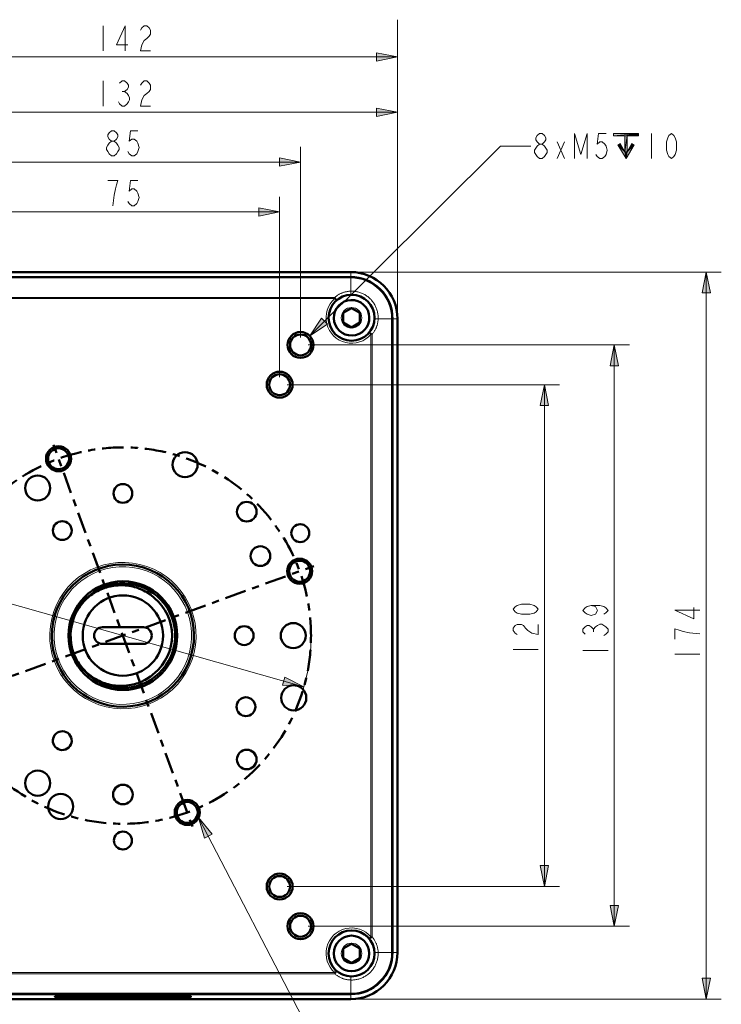
# Model space of a CAD drawing. Extents: x 24 to 1903, y 22 to 1026.
# Drawn here: x 267 to 741, y 360 to 1026 of the extents above; entities that cross this region are included whole.
import ezdxf

# ---------------------------------------------------------------- set-up
doc = ezdxf.new("R2010")
doc.units = 0
doc.header["$MEASUREMENT"] = 0
for name, pattern in [('AI-Linetype-0', [28.8, 4.8, -4.8, 14.4, -4.8]), ('AI-Linetype-1', [28.8, 4.8, -4.8, 14.4, -4.8]), ('AI-Linetype-2', [28.8, 4.8, -4.8, 14.4, -4.8])]:
    doc.linetypes.add(name, pattern=pattern)
doc.layers.add('Слой 1', color=7, linetype='Continuous', lineweight=0)

msp = doc.modelspace()

# ---------------------------------------------------------------- hatches: boundary and pattern name
at = {"layer": 'Слой 1', "true_color": 0x000000, "transparency": 33554687}
h = msp.add_hatch(color=18, dxfattribs=at)
h.dxf.hatch_style = 2
h.paths.add_polyline_path([(522.15, 1000.49), (508.01, 997.66), (508.01, 1003.32)])
h = msp.add_hatch(color=18, dxfattribs=at)
h.dxf.hatch_style = 2
h.paths.add_polyline_path([(522.15, 963.02), (508.01, 960.19), (508.01, 965.84)])
h = msp.add_hatch(color=18, dxfattribs=at)
h.dxf.hatch_style = 2
h.paths.add_polyline_path([(685.26, 948.79), (668.18, 947.05), (668.18, 948.79)])
h = msp.add_hatch(color=18, dxfattribs=at)
h.dxf.hatch_style = 2
h.paths.add_polyline_path([(675.85, 947.05), (668.18, 947.05), (685.26, 948.79)])
h = msp.add_hatch(color=18, dxfattribs=at)
h.dxf.hatch_style = 2
h.paths.add_polyline_path([(677.59, 947.05), (675.85, 947.05), (685.26, 948.79)])
h = msp.add_hatch(color=18, dxfattribs=at)
h.dxf.hatch_style = 2
h.paths.add_polyline_path([(677.59, 947.05), (675.85, 936.28), (675.85, 947.05)])
h = msp.add_hatch(color=18, dxfattribs=at)
h.dxf.hatch_style = 2
h.paths.add_polyline_path([(675.85, 936.28), (677.59, 947.05), (677.59, 936.28)])
h = msp.add_hatch(color=18, dxfattribs=at)
h.dxf.hatch_style = 2
h.paths.add_polyline_path([(677.59, 947.05), (685.26, 948.79), (685.26, 947.05)])
h = msp.add_hatch(color=18, dxfattribs=at)
h.dxf.hatch_style = 2
h.paths.add_polyline_path([(671.27, 941.11), (672.76, 941.98), (675.85, 936.28)])
h = msp.add_hatch(color=18, dxfattribs=at)
h.dxf.hatch_style = 2
h.paths.add_polyline_path([(675.85, 936.28), (676.72, 931.7), (671.27, 941.11)])
h = msp.add_hatch(color=18, dxfattribs=at)
h.dxf.hatch_style = 2
h.paths.add_polyline_path([(677.59, 936.28), (682.17, 941.11), (676.72, 931.7)])
h = msp.add_hatch(color=18, dxfattribs=at)
h.dxf.hatch_style = 2
h.paths.add_polyline_path([(682.17, 941.11), (677.59, 936.28), (680.68, 941.98)])
h = msp.add_hatch(color=18, dxfattribs=at)
h.dxf.hatch_style = 2
h.paths.add_polyline_path([(456.62, 929.41), (442.49, 926.59), (442.49, 932.24)])
h = msp.add_hatch(color=18, dxfattribs=at)
h.dxf.hatch_style = 2
h.paths.add_polyline_path([(675.85, 936.28), (677.59, 936.28), (676.72, 931.7)])
h = msp.add_hatch(color=18, dxfattribs=at)
h.dxf.hatch_style = 2
h.paths.add_polyline_path([(442.49, 895.66), (428.35, 892.83), (428.35, 898.49)])
h = msp.add_hatch(color=18, dxfattribs=at)
h.dxf.hatch_style = 2
h.paths.add_polyline_path([(730.97, 855.03), (733.8, 840.9), (728.15, 840.9)])
h = msp.add_hatch(color=18, dxfattribs=at)
h.dxf.hatch_style = 2
h.paths.add_polyline_path([(462.84, 811.94), (470.88, 823.91), (474.86, 819.9)])
h = msp.add_hatch(color=18, dxfattribs=at)
h.dxf.hatch_style = 2
h.paths.add_polyline_path([(668.78, 805.77), (671.61, 791.63), (665.95, 791.63)])
h = msp.add_hatch(color=18, dxfattribs=at)
h.dxf.hatch_style = 2
h.paths.add_polyline_path([(621.55, 778.91), (624.38, 764.78), (618.73, 764.78)])
h = msp.add_hatch(color=18, dxfattribs=at)
h.dxf.hatch_style = 2
h.paths.add_polyline_path([(458.89, 574.68), (444.52, 575.8), (446.06, 581.24)])
h = msp.add_hatch(color=18, dxfattribs=at)
h.dxf.hatch_style = 2
h.paths.add_polyline_path([(387.72, 486.27), (396.75, 475.03), (391.73, 472.42)])
h = msp.add_hatch(color=18, dxfattribs=at)
h.dxf.hatch_style = 2
h.paths.add_polyline_path([(621.55, 439.68), (618.73, 453.81), (624.38, 453.81)])
h = msp.add_hatch(color=18, dxfattribs=at)
h.dxf.hatch_style = 2
h.paths.add_polyline_path([(668.78, 412.82), (665.95, 426.95), (671.61, 426.95)])
h = msp.add_hatch(color=18, dxfattribs=at)
h.dxf.hatch_style = 2
h.paths.add_polyline_path([(730.97, 363.55), (728.15, 377.69), (733.8, 377.69)])

# ---------------------------------------------------------------- linework, layer by layer
at = {"layer": 'Слой 1', "color": 18, "lineweight": 13, "true_color": 0x000000}
for p, q in [((522.15, 828.52), (522.15, 1025.64)), ((323.24, 1021.48), (323.24, 1004.52)), ((119.23, 1000.49), (522.15, 1000.49)), ((323.24, 984.22), (323.24, 967.26)), ((335.96, 977.15), (337.66, 977.15)), ((150.81, 963.02), (522.15, 963.02)), ((693.86, 948.66), (693.86, 931.7)), ((456.62, 810.86), (456.62, 939.59)), ((462.84, 811.94), (591.94, 940.18)), ((591.94, 940.18), (612.29, 940.18)), ((630.1, 943.01), (635.19, 931.7)), ((630.1, 931.7), (635.19, 943.01)), ((216.33, 929.41), (456.62, 929.41)), ((442.49, 784), (442.49, 905.84)), ((230.47, 895.66), (442.49, 895.66)), ((490.55, 855.03), (490.55, 851.74)), ((495.64, 855.03), (741.15, 855.03)), ((730.97, 363.55), (730.97, 855.03)), ((182.41, 851.1), (490.55, 851.1)), ((490.55, 851.7), (490.55, 842.12)), ((479.78, 837.93), (182.41, 837.93)), ((182.41, 837.12), (479.78, 837.12)), ((479.78, 837.93), (479.78, 837.12)), ((479.78, 837.12), (480.71, 836.06)), ((509.09, 823.44), (518.82, 823.44)), ((518.21, 823.44), (518.21, 395.15)), ((518.85, 823.44), (522.15, 823.44)), ((503.16, 813.89), (504.24, 812.97)), ((504.24, 812.97), (504.24, 405.61)), ((504.24, 812.97), (505.05, 812.97)), ((505.05, 405.61), (505.05, 812.97)), ((461.71, 805.77), (678.96, 805.77)), ((668.78, 412.82), (668.78, 805.77)), ((447.58, 778.91), (631.73, 778.91)), ((621.55, 439.68), (621.55, 778.91)), ((458.89, 574.68), (102.48, 675.46)), ((654.65, 611.91), (654.65, 613.61)), ((600.35, 599.92), (617.31, 599.92)), ((647.58, 599.19), (664.54, 599.19)), ((709.77, 596.82), (726.73, 596.82)), ((387.72, 486.27), (478.03, 312.48)), ((447.58, 439.68), (631.73, 439.68)), ((461.71, 412.82), (678.96, 412.82)), ((504.24, 405.61), (503.16, 404.7)), ((505.05, 405.61), (504.24, 405.61)), ((518.82, 395.15), (509.09, 395.15)), ((522.15, 395.15), (518.85, 395.15)), ((479.78, 381.46), (182.41, 381.46)), ((182.41, 380.65), (479.78, 380.65)), ((480.71, 382.53), (479.78, 381.46)), ((479.78, 381.46), (479.78, 380.65)), ((490.55, 376.46), (490.55, 366.88)), ((490.55, 367.48), (182.41, 367.48)), ((490.55, 366.85), (490.55, 363.55)), ((333.64, 363.55), (333.55, 363.55)), ((333.65, 363.55), (333.64, 363.55)), ((339.32, 363.55), (339.31, 363.55)), ((495.64, 363.55), (741.15, 363.55))]:
    msp.add_line(p, q, dxfattribs=at)
at = {"layer": 'Слой 1', "color": 18, "lineweight": 50, "true_color": 0x000000}
for p, q in [((182.41, 855.03), (490.55, 855.03)), ((490.55, 851.7), (182.41, 851.7)), ((485.46, 827.41), (491.11, 830.67)), ((485.46, 820.88), (485.46, 827.41)), ((491.11, 830.67), (496.77, 827.41)), ((496.77, 827.41), (496.77, 820.88)), ((491.11, 817.61), (485.46, 820.88)), ((496.77, 820.88), (491.11, 817.61)), ((518.82, 395.15), (518.82, 823.44)), ((522.15, 823.44), (522.15, 395.15)), ((322.63, 614.95), (350.33, 614.95)), ((350.33, 603.64), (322.63, 603.64)), ((485.46, 397.71), (491.11, 400.97)), ((491.11, 400.97), (496.77, 397.71)), ((485.46, 391.18), (485.46, 397.71)), ((496.77, 397.71), (496.77, 391.18)), ((491.11, 387.92), (485.46, 391.18)), ((496.77, 391.18), (491.11, 387.92)), ((182.41, 366.88), (490.55, 366.88)), ((333.55, 363.55), (182.41, 363.55)), ((333.65, 363.55), (333.55, 363.55)), ((338.52, 363.56), (334.44, 363.56)), ((339.31, 363.55), (339.4, 363.55)), ((490.55, 363.55), (339.32, 363.55))]:
    msp.add_line(p, q, dxfattribs=at)
at = {"layer": 'Слой 1', "color": 18, "linetype": 'AI-Linetype-1', "lineweight": 50, "true_color": 0x000000}
msp.add_line((383.44, 480.27), (289.52, 738.32), dxfattribs=at)
at = {"layer": 'Слой 1', "color": 18, "linetype": 'AI-Linetype-0', "lineweight": 50, "true_color": 0x000000}
msp.add_line((207.45, 562.33), (465.51, 656.25), dxfattribs=at)
at = {"layer": 'Слой 1', "color": 18, "lineweight": 13, "true_color": 0x000000}
for points in [[(338.11, 1004.52), (338.11, 1021.48), (332.17, 1008.76), (339.8, 1008.76)], [(348.37, 1018.65), (349.22, 1020.07), (350.92, 1021.48), (352.61, 1021.48), (354.31, 1020.07), (355.16, 1018.65), (355.16, 1015.83), (354.31, 1014.41), (352.61, 1013), (350.92, 1011.59), (349.22, 1008.76), (348.37, 1004.52), (355.16, 1004.52)], [(334.27, 982.8), (335.96, 984.22), (337.66, 984.22), (339.35, 982.8), (340.2, 981.39), (340.2, 979.98), (339.35, 978.56), (337.66, 977.15), (339.35, 975.74), (340.2, 974.32), (341.05, 972.91), (341.05, 971.5), (340.2, 970.08), (339.35, 968.67), (337.66, 967.26), (335.96, 967.26), (334.27, 968.67), (333.42, 970.08)], [(348.37, 981.39), (349.22, 982.8), (350.92, 984.22), (352.61, 984.22), (354.31, 982.8), (355.16, 981.39), (355.16, 978.56), (354.31, 977.15), (352.61, 975.74), (350.92, 974.32), (349.22, 971.5), (348.37, 967.26), (355.16, 967.26)], [(328.85, 943.55), (327.15, 944.96), (326.3, 946.37), (326.3, 947.79), (327.15, 949.2), (328.85, 950.61), (330.54, 950.61), (332.24, 949.2), (333.09, 947.79), (333.09, 946.37), (332.24, 944.96), (330.54, 943.55)], [(346.66, 950.61), (341.57, 950.61), (340.72, 943.55), (342.42, 944.96), (344.11, 944.96), (345.81, 943.55), (346.66, 942.13), (347.5, 939.31), (346.66, 936.48), (345.81, 935.07), (344.11, 933.65), (342.42, 933.65), (340.72, 935.07), (339.87, 936.48)], [(618.23, 941.59), (616.53, 943.01), (615.68, 944.42), (615.68, 945.83), (616.53, 947.25), (618.23, 948.66), (619.92, 948.66), (621.62, 947.25), (622.47, 945.83), (622.47, 944.42), (621.62, 943.01), (619.92, 941.59)], [(641.97, 931.7), (641.97, 948.66), (646.21, 934.53), (650.46, 948.66), (650.46, 931.7)], [(663.18, 948.66), (658.09, 948.66), (657.24, 941.59), (658.94, 943.01), (660.63, 943.01), (662.33, 941.59), (663.18, 940.18), (664.02, 937.35), (663.18, 934.53), (662.33, 933.11), (660.63, 931.7), (658.94, 931.7), (657.24, 933.11), (656.39, 934.53)], [(329.69, 899.9), (330.54, 906.97), (331.39, 911.21), (332.24, 914.04), (333.09, 916.86), (326.3, 916.86)], [(346.66, 916.86), (341.57, 916.86), (340.72, 909.79), (342.42, 911.21), (344.11, 911.21), (345.81, 909.79), (346.66, 908.38), (347.5, 905.55), (346.66, 902.73), (345.81, 901.31), (344.11, 899.9), (342.42, 899.9), (340.72, 901.31), (339.87, 902.73)], [(490.55, 842.12), (490.14, 842.11), (489.73, 842.09), (489.32, 842.05), (488.89, 842), (488.46, 841.94), (488.03, 841.86), (487.58, 841.78), (487.53, 841.77), (487.29, 841.71), (486.84, 841.6), (486.39, 841.48), (485.96, 841.35), (485.52, 841.21), (485.09, 841.06), (484.67, 840.9), (484.47, 840.81), (484.05, 840.64), (483.64, 840.45), (483.24, 840.25), (482.84, 840.04), (482.45, 839.82), (482.07, 839.59), (481.69, 839.35), (481.31, 839.1), (480.93, 838.83), (480.54, 838.54), (480.15, 838.23), (479.78, 837.93)], [(490.59, 839.9), (490.17, 839.88), (489.73, 839.85), (489.3, 839.81), (488.87, 839.75), (488.44, 839.68), (488.02, 839.6), (487.59, 839.51), (487.41, 839.47), (486.99, 839.36), (486.56, 839.24), (486.15, 839.11), (485.73, 838.97), (485.33, 838.82), (484.92, 838.66), (484.52, 838.48), (484.13, 838.3), (483.74, 838.1), (483.35, 837.89), (483.19, 837.8), (482.81, 837.58), (482.44, 837.35), (482.08, 837.11), (481.73, 836.86), (481.38, 836.6), (481.04, 836.34), (480.71, 836.06)], [(490.55, 842.12), (491.14, 842.13), (491.75, 842.12), (492.35, 842.09), (492.96, 842.03), (493.57, 841.95), (494.18, 841.86), (494.78, 841.74), (495.39, 841.6), (495.99, 841.44), (496.59, 841.26), (496.59, 841.26), (497.18, 841.05), (497.77, 840.83), (498.34, 840.59), (498.88, 840.34), (499.44, 840.07), (499.99, 839.77), (500.52, 839.46), (501.04, 839.13), (501.55, 838.78), (502.05, 838.42), (502.53, 838.04), (502.99, 837.65), (503.44, 837.24), (503.87, 836.83), (504.29, 836.39), (504.69, 835.94), (505.08, 835.48), (505.45, 835), (505.81, 834.5), (506.16, 833.99), (506.48, 833.47), (506.8, 832.93), (507.09, 832.38), (507.36, 831.83), (507.61, 831.27), (507.85, 830.7), (508.06, 830.11), (508.26, 829.52), (508.44, 828.92), (508.45, 828.89), (508.6, 828.29), (508.74, 827.68), (508.85, 827.07), (508.95, 826.46), (509.02, 825.85), (509.07, 825.24), (509.1, 824.64), (509.11, 824.03), (509.09, 823.44)], [(490.55, 842.12), (490.56, 841.92), (490.57, 841.7), (490.57, 841.47), (490.58, 841.29), (490.59, 841.07), (490.59, 840.9), (490.6, 840.67), (490.6, 840.56), (490.6, 840.33), (490.61, 840.19), (490.6, 840.09), (490.6, 840.08), (490.6, 840.01), (490.6, 839.95), (490.6, 839.94), (490.6, 839.92), (490.59, 839.9)], [(490.59, 839.9), (491.11, 839.91), (491.63, 839.9), (492.16, 839.87), (492.69, 839.82), (493.22, 839.76), (493.74, 839.68), (494.27, 839.57), (494.8, 839.46), (495.32, 839.32), (495.84, 839.16), (496.28, 839.02), (496.78, 838.83), (497.18, 838.67), (497.68, 838.46), (498.17, 838.22), (498.65, 837.97), (499.12, 837.71), (499.58, 837.43), (500.02, 837.14), (500.46, 836.83), (500.88, 836.51), (501.29, 836.18), (501.69, 835.84), (502.07, 835.48), (502.44, 835.11), (502.8, 834.73), (503.14, 834.33), (503.48, 833.92), (503.8, 833.49), (504.11, 833.06), (504.4, 832.61), (504.68, 832.15), (504.94, 831.68), (505.19, 831.21), (505.38, 830.81), (505.6, 830.32), (505.81, 829.82), (505.99, 829.31), (506.16, 828.79), (506.29, 828.36), (506.43, 827.83), (506.55, 827.31), (506.65, 826.78), (506.73, 826.25), (506.8, 825.72), (506.84, 825.19), (506.87, 824.66), (506.88, 824.14)], [(479.78, 837.93), (479.92, 837.82), (480.05, 837.69), (480.19, 837.55), (480.24, 837.49), (480.24, 837.48), (480.37, 837.33), (480.47, 837.18), (480.56, 837.03), (480.64, 836.89), (480.65, 836.88), (480.71, 836.74), (480.76, 836.6), (480.77, 836.54), (480.79, 836.44), (480.8, 836.35), (480.8, 836.28), (480.79, 836.21), (480.77, 836.15), (480.74, 836.1), (480.71, 836.06)], [(506.87, 823.49), (506.85, 823.06), (506.81, 822.63), (506.76, 822.2), (506.71, 821.77), (506.63, 821.34), (506.55, 820.92), (506.46, 820.49), (506.45, 820.47), (506.35, 820.05), (506.23, 819.62), (506.1, 819.21), (505.96, 818.79), (505.81, 818.39), (505.64, 817.98), (505.47, 817.58), (505.29, 817.19), (505.09, 816.79), (504.88, 816.41), (504.87, 816.39), (504.66, 816.01), (504.43, 815.64), (504.19, 815.27), (503.95, 814.91), (503.69, 814.56), (503.43, 814.22), (503.16, 813.89)], [(505.05, 812.97), (505.3, 813.28), (505.6, 813.67), (505.88, 814.06), (506.15, 814.45), (506.4, 814.83), (506.63, 815.21), (506.86, 815.6), (507.08, 815.99), (507.28, 816.39), (507.48, 816.79), (507.66, 817.21), (507.84, 817.62), (507.89, 817.74), (508.05, 818.17), (508.2, 818.59), (508.34, 819.03), (508.47, 819.47), (508.59, 819.91), (508.69, 820.36), (508.73, 820.51), (508.8, 820.88), (508.88, 821.32), (508.95, 821.76), (509, 822.19), (509.05, 822.61), (509.08, 823.02), (509.09, 823.44)], [(506.87, 823.49), (506.88, 823.5), (506.9, 823.5), (506.92, 823.5), (506.98, 823.5), (507.05, 823.5), (507.16, 823.51), (507.3, 823.5), (507.42, 823.5), (507.64, 823.5), (507.82, 823.49), (508.04, 823.48), (508.22, 823.48), (508.44, 823.47), (508.65, 823.46), (508.87, 823.45), (509.09, 823.44)], [(503.16, 813.89), (503.2, 813.92), (503.25, 813.95), (503.31, 813.97), (503.38, 813.98), (503.45, 813.98), (503.54, 813.97), (503.64, 813.96), (503.7, 813.94), (503.84, 813.89), (503.98, 813.83), (503.99, 813.82), (504.14, 813.75), (504.29, 813.66), (504.44, 813.55), (504.59, 813.43), (504.6, 813.43), (504.65, 813.38), (504.8, 813.24), (504.93, 813.11), (505.05, 812.97)], [(653.23, 629.72), (656.06, 628.87), (657.47, 626.33), (656.06, 623.78), (653.23, 622.94), (650.41, 623.78), (648.99, 624.63), (647.58, 626.33), (648.99, 628.02), (650.41, 628.87), (653.23, 629.72), (658.89, 629.72), (661.71, 628.87), (663.13, 628.02), (664.54, 626.33), (663.13, 624.63), (661.71, 623.78)], [(726.73, 626.5), (709.77, 626.5), (722.49, 620.56), (722.49, 628.2)], [(603.18, 610.1), (601.77, 610.95), (600.35, 612.64), (600.35, 614.34), (601.77, 616.03), (603.18, 616.88), (606.01, 616.88), (607.42, 616.03), (608.83, 614.34), (610.25, 612.64), (613.07, 610.95), (617.31, 610.1), (617.31, 616.88)], [(648.99, 610.21), (647.58, 611.91), (647.58, 613.61), (648.99, 615.3), (650.41, 616.15), (651.82, 616.15), (653.23, 615.3), (654.65, 613.61), (656.06, 615.3), (657.47, 616.15), (658.89, 617), (660.3, 617), (661.71, 616.15), (663.13, 615.3), (664.54, 613.61), (664.54, 611.91), (663.13, 610.21), (661.71, 609.37)], [(726.73, 610.39), (719.67, 611.24), (715.43, 612.08), (712.6, 612.93), (709.77, 613.78), (709.77, 606.99)], [(503.16, 404.7), (503.2, 404.66), (503.25, 404.64), (503.31, 404.62), (503.38, 404.61), (503.45, 404.6), (503.54, 404.61), (503.64, 404.63), (503.7, 404.65), (503.84, 404.7), (503.98, 404.76), (503.99, 404.76), (504.14, 404.84), (504.29, 404.93), (504.44, 405.03), (504.59, 405.16), (504.6, 405.16), (504.65, 405.21), (504.8, 405.34), (504.93, 405.48), (505.05, 405.61)], [(503.16, 404.7), (503.43, 404.36), (503.69, 404.02), (503.95, 403.67), (504.19, 403.31), (504.43, 402.95), (504.66, 402.57), (504.87, 402.2), (504.88, 402.18), (505.09, 401.79), (505.29, 401.4), (505.47, 401), (505.64, 400.6), (505.81, 400.2), (505.96, 399.79), (506.1, 399.38), (506.23, 398.96), (506.35, 398.54), (506.45, 398.12), (506.46, 398.1), (506.55, 397.67), (506.63, 397.24), (506.71, 396.81), (506.76, 396.38), (506.81, 395.95), (506.85, 395.52), (506.87, 395.09)], [(505.05, 405.61), (505.27, 405.33), (505.58, 404.93), (505.87, 404.53), (506.14, 404.14), (506.39, 403.76), (506.63, 403.37), (506.86, 402.99), (506.92, 402.88), (507.14, 402.48), (507.34, 402.08), (507.53, 401.67), (507.71, 401.26), (507.89, 400.85), (508.05, 400.43), (508.2, 400), (508.34, 399.57), (508.46, 399.13), (508.58, 398.69), (508.69, 398.23), (508.73, 398.07), (508.82, 397.63), (508.9, 397.19), (508.96, 396.77), (509.01, 396.35), (509.05, 395.94), (509.08, 395.54), (509.09, 395.15)], [(509.09, 395.15), (509.11, 394.55), (509.1, 393.95), (509.07, 393.34), (509.02, 392.74), (508.95, 392.12), (508.85, 391.51), (508.74, 390.9), (508.6, 390.3), (508.45, 389.7), (508.44, 389.66), (508.26, 389.06), (508.06, 388.47), (507.85, 387.89), (507.61, 387.32), (507.36, 386.76), (507.09, 386.2), (506.8, 385.66), (506.48, 385.12), (506.16, 384.6), (505.81, 384.09), (505.45, 383.59), (505.08, 383.11), (504.69, 382.64), (504.29, 382.19), (503.87, 381.76), (503.44, 381.34), (502.99, 380.93), (502.53, 380.54), (502.05, 380.17), (501.55, 379.8), (501.04, 379.46), (500.52, 379.13), (499.99, 378.81), (499.44, 378.52), (498.88, 378.24), (498.34, 377.99), (497.77, 377.75), (497.18, 377.53), (496.59, 377.33), (496.59, 377.33), (495.99, 377.15), (495.39, 376.99), (494.78, 376.85), (494.18, 376.73), (493.57, 376.63), (492.96, 376.55), (492.35, 376.5), (491.75, 376.47), (491.14, 376.45), (490.55, 376.46)], [(506.88, 394.44), (506.87, 393.92), (506.84, 393.4), (506.8, 392.87), (506.73, 392.34), (506.65, 391.81), (506.55, 391.28), (506.43, 390.75), (506.29, 390.23), (506.16, 389.79), (505.99, 389.28), (505.81, 388.77), (505.6, 388.27), (505.38, 387.78), (505.19, 387.38), (504.94, 386.9), (504.68, 386.43), (504.4, 385.98), (504.11, 385.53), (503.8, 385.09), (503.48, 384.67), (503.14, 384.26), (502.8, 383.86), (502.44, 383.48), (502.07, 383.11), (501.69, 382.75), (501.29, 382.41), (500.88, 382.07), (500.46, 381.75), (500.02, 381.45), (499.58, 381.15), (499.12, 380.88), (498.65, 380.61), (498.17, 380.36), (497.68, 380.13), (497.18, 379.91), (496.78, 379.75), (496.28, 379.57), (495.84, 379.42), (495.32, 379.27), (494.8, 379.13), (494.27, 379.01), (493.74, 378.91), (493.22, 378.83), (492.69, 378.76), (492.16, 378.71), (491.63, 378.69), (491.11, 378.68), (490.59, 378.68)], [(506.87, 395.09), (506.88, 395.08), (506.9, 395.08), (506.92, 395.08), (506.98, 395.09), (507.05, 395.08), (507.16, 395.08), (507.3, 395.08), (507.42, 395.08), (507.64, 395.09), (507.82, 395.09), (508.04, 395.1), (508.22, 395.11), (508.44, 395.12), (508.65, 395.13), (508.87, 395.14), (509.09, 395.15)], [(480.71, 382.53), (480.74, 382.49), (480.77, 382.44), (480.79, 382.38), (480.8, 382.31), (480.8, 382.23), (480.79, 382.14), (480.77, 382.05), (480.76, 381.99), (480.71, 381.85), (480.65, 381.71), (480.64, 381.7), (480.56, 381.55), (480.47, 381.4), (480.37, 381.25), (480.24, 381.1), (480.24, 381.1), (480.19, 381.04), (480.05, 380.89), (479.92, 380.77), (479.78, 380.65)], [(479.78, 380.65), (480.16, 380.34), (480.55, 380.04), (480.93, 379.75), (481.31, 379.49), (481.69, 379.23), (482.07, 378.99), (482.45, 378.77), (482.84, 378.55), (483.24, 378.34), (483.64, 378.14), (484.05, 377.95), (484.47, 377.77), (484.67, 377.69), (485.09, 377.53), (485.52, 377.37), (485.96, 377.23), (486.4, 377.1), (486.84, 376.98), (487.28, 376.88), (487.53, 376.82), (487.53, 376.82), (487.98, 376.73), (488.42, 376.66), (488.85, 376.59), (489.28, 376.54), (489.71, 376.5), (490.13, 376.48), (490.55, 376.46)], [(480.71, 382.53), (481.04, 382.25), (481.38, 381.98), (481.73, 381.73), (482.08, 381.48), (482.44, 381.24), (482.81, 381), (483.19, 380.78), (483.35, 380.69), (483.74, 380.48), (484.13, 380.29), (484.52, 380.1), (484.92, 379.93), (485.33, 379.77), (485.73, 379.61), (486.15, 379.47), (486.56, 379.34), (486.99, 379.22), (487.41, 379.11), (487.59, 379.07), (488.02, 378.98), (488.44, 378.9), (488.87, 378.83), (489.3, 378.78), (489.73, 378.74), (490.17, 378.7), (490.59, 378.68)], [(490.59, 378.68), (490.6, 378.67), (490.6, 378.65), (490.6, 378.64), (490.6, 378.58), (490.6, 378.5), (490.6, 378.5), (490.61, 378.39), (490.6, 378.25), (490.6, 378.13), (490.6, 377.91), (490.59, 377.74), (490.59, 377.51), (490.58, 377.33), (490.57, 377.11), (490.57, 376.91), (490.56, 376.68), (490.55, 376.46)], [(333.64, 363.55), (333.63, 363.55), (333.62, 363.55), (333.61, 363.55), (333.61, 363.55), (333.6, 363.55), (333.59, 363.55), (333.59, 363.55), (333.58, 363.55), (333.57, 363.55), (333.56, 363.55)]]:
    msp.add_lwpolyline(points, dxfattribs=at)
at = {"layer": 'Слой 1'}
for points in [[(522.15, 1000.49), (508.01, 997.66), (508.01, 1003.32)], [(522.15, 963.02), (508.01, 960.19), (508.01, 965.84)], [(685.26, 948.79), (668.18, 947.05), (668.18, 948.79)], [(675.85, 947.05), (668.18, 947.05), (685.26, 948.79)], [(677.59, 947.05), (675.85, 947.05), (685.26, 948.79)], [(677.59, 947.05), (675.85, 936.28), (675.85, 947.05)], [(675.85, 936.28), (677.59, 947.05), (677.59, 936.28)], [(677.59, 947.05), (685.26, 948.79), (685.26, 947.05)], [(671.27, 941.11), (672.76, 941.98), (675.85, 936.28)], [(675.85, 936.28), (676.72, 931.7), (671.27, 941.11)], [(677.59, 936.28), (682.17, 941.11), (676.72, 931.7)], [(682.17, 941.11), (677.59, 936.28), (680.68, 941.98)], [(456.62, 929.41), (442.49, 926.59), (442.49, 932.24)], [(675.85, 936.28), (677.59, 936.28), (676.72, 931.7)], [(442.49, 895.66), (428.35, 892.83), (428.35, 898.49)], [(730.97, 855.03), (733.8, 840.9), (728.15, 840.9)], [(462.84, 811.94), (470.88, 823.91), (474.86, 819.9)], [(668.78, 805.77), (671.61, 791.63), (665.95, 791.63)], [(621.55, 778.91), (624.38, 764.78), (618.73, 764.78)], [(458.89, 574.68), (444.52, 575.8), (446.06, 581.24)], [(387.72, 486.27), (396.75, 475.03), (391.73, 472.42)], [(621.55, 439.68), (618.73, 453.81), (624.38, 453.81)], [(668.78, 412.82), (665.95, 426.95), (671.61, 426.95)], [(730.97, 363.55), (728.15, 377.69), (733.8, 377.69)]]:
    msp.add_lwpolyline(points, close=True, dxfattribs=at)
at = {"layer": 'Слой 1', "color": 18, "lineweight": 9, "true_color": 0x000000}
for points in [[(522.15, 1000.49), (508.01, 997.66), (508.01, 1003.32)], [(522.15, 963.02), (508.01, 960.19), (508.01, 965.84)], [(685.26, 948.79), (668.18, 947.05), (668.18, 948.79)], [(675.85, 947.05), (668.18, 947.05), (685.26, 948.79)], [(677.59, 947.05), (675.85, 947.05), (685.26, 948.79)], [(677.59, 947.05), (675.85, 936.28), (675.85, 947.05)], [(675.85, 936.28), (677.59, 947.05), (677.59, 936.28)], [(677.59, 947.05), (685.26, 948.79), (685.26, 947.05)], [(671.27, 941.11), (672.76, 941.98), (675.85, 936.28)], [(675.85, 936.28), (676.72, 931.7), (671.27, 941.11)], [(677.59, 936.28), (682.17, 941.11), (676.72, 931.7)], [(682.17, 941.11), (677.59, 936.28), (680.68, 941.98)], [(456.62, 929.41), (442.49, 926.59), (442.49, 932.24)], [(675.85, 936.28), (677.59, 936.28), (676.72, 931.7)], [(442.49, 895.66), (428.35, 892.83), (428.35, 898.49)], [(730.97, 855.03), (733.8, 840.9), (728.15, 840.9)], [(462.84, 811.94), (470.88, 823.91), (474.86, 819.9)], [(668.78, 805.77), (671.61, 791.63), (665.95, 791.63)], [(621.55, 778.91), (624.38, 764.78), (618.73, 764.78)], [(458.89, 574.68), (444.52, 575.8), (446.06, 581.24)], [(387.72, 486.27), (396.75, 475.03), (391.73, 472.42)], [(621.55, 439.68), (618.73, 453.81), (624.38, 453.81)], [(668.78, 412.82), (665.95, 426.95), (671.61, 426.95)], [(730.97, 363.55), (728.15, 377.69), (733.8, 377.69)]]:
    msp.add_lwpolyline(points, close=True, dxfattribs=at)
at = {"layer": 'Слой 1', "color": 18, "lineweight": 13, "true_color": 0x000000}
for points in [[(707.43, 931.7), (705.73, 933.11), (704.88, 934.53), (704.03, 937.35), (704.03, 943.01), (704.88, 945.83), (705.73, 947.25), (707.43, 948.66), (709.12, 947.25), (709.97, 945.83), (710.82, 943.01), (710.82, 937.35), (709.97, 934.53), (709.12, 933.11)], [(328.85, 933.65), (327.15, 935.07), (326.3, 936.48), (325.45, 937.89), (325.45, 939.31), (326.3, 940.72), (327.15, 942.13), (328.85, 943.55), (330.54, 943.55), (332.24, 942.13), (333.09, 940.72), (333.93, 939.31), (333.93, 937.89), (333.09, 936.48), (332.24, 935.07), (330.54, 933.65)], [(618.23, 931.7), (616.53, 933.11), (615.68, 934.53), (614.84, 935.94), (614.84, 937.35), (615.68, 938.77), (616.53, 940.18), (618.23, 941.59), (619.92, 941.59), (621.62, 940.18), (622.47, 938.77), (623.32, 937.35), (623.32, 935.94), (622.47, 934.53), (621.62, 933.11), (619.92, 931.7)], [(617.31, 627.06), (615.9, 625.36), (614.49, 624.51), (611.66, 623.67), (606.01, 623.67), (603.18, 624.51), (601.77, 625.36), (600.35, 627.06), (601.77, 628.76), (603.18, 629.6), (606.01, 630.45), (611.66, 630.45), (614.49, 629.6), (615.9, 628.76)]]:
    msp.add_lwpolyline(points, close=True, dxfattribs=at)
at = {"layer": 'Слой 1', "color": 18, "lineweight": 50, "true_color": 0x000000}
for points in [[(357.91, 634.67), (356.99, 635.47), (356.04, 636.24), (355.06, 636.98), (354.06, 637.68), (353.69, 637.92), (352.65, 638.57), (351.59, 639.18), (350.51, 639.75), (349.41, 640.28), (348.28, 640.77), (347.14, 641.22), (346.75, 641.36), (345.59, 641.76), (344.41, 642.11), (343.22, 642.42), (342.02, 642.68), (340.8, 642.9), (339.58, 643.08), (339.21, 643.13), (337.98, 643.24), (336.75, 643.32), (335.51, 643.35), (334.28, 643.33), (333.04, 643.27), (331.8, 643.17), (331.46, 643.13), (330.23, 642.97), (329.01, 642.76), (327.79, 642.51), (326.59, 642.22), (325.39, 641.88), (324.2, 641.5), (323.91, 641.39), (322.74, 640.96), (321.59, 640.48), (320.46, 639.96), (319.35, 639.4), (318.25, 638.8), (317.18, 638.16), (316.93, 638.01), (315.89, 637.32), (314.87, 636.6), (313.88, 635.84), (312.92, 635.04), (311.98, 634.21), (311.07, 633.34), (310.88, 633.16), (310.02, 632.26), (309.18, 631.32), (308.38, 630.36), (307.61, 629.37), (306.88, 628.34), (306.18, 627.29), (306.05, 627.1), (305.4, 626.02), (304.79, 624.93)], [(304.79, 593.66), (305.4, 592.56), (306.05, 591.49), (306.18, 591.29), (306.88, 590.24), (307.61, 589.22), (308.38, 588.23), (309.18, 587.26), (310.02, 586.33), (310.88, 585.43), (311.07, 585.24), (311.98, 584.38), (312.92, 583.54), (313.88, 582.75), (314.87, 581.99), (315.89, 581.27), (316.93, 580.58), (317.18, 580.43), (318.25, 579.79), (319.35, 579.18), (320.46, 578.63), (321.59, 578.11), (322.74, 577.63), (323.91, 577.19), (324.2, 577.09), (325.39, 576.71), (326.59, 576.37), (327.79, 576.07), (329.01, 575.82), (330.23, 575.62), (331.46, 575.46), (331.8, 575.42), (333.04, 575.31), (334.28, 575.25), (335.51, 575.24), (336.75, 575.27), (337.98, 575.34), (339.21, 575.46), (339.58, 575.51), (340.8, 575.68), (342.02, 575.9), (343.22, 576.17), (344.41, 576.48), (345.59, 576.83), (346.75, 577.22), (347.14, 577.36), (348.28, 577.82), (349.41, 578.31), (350.51, 578.84), (351.59, 579.41), (352.65, 580.02), (353.69, 580.67), (354.06, 580.91), (355.06, 581.61), (356.04, 582.34), (356.99, 583.11), (357.91, 583.91)], [(290.37, 365.21), (290.43, 365.25), (290.49, 365.27), (290.71, 365.33), (291.04, 365.39), (291.47, 365.44), (292.34, 365.53), (292.65, 365.56), (294.16, 365.66), (294.23, 365.66), (296.21, 365.77), (298.57, 365.87), (301.27, 365.96), (304.31, 366.04), (306.63, 366.1), (311.24, 366.19), (314.5, 366.24), (319.11, 366.3), (323.02, 366.33), (327.63, 366.36), (331.86, 366.38), (336.48, 366.39)], [(336.48, 366.39), (340.71, 366.38), (345.32, 366.36), (349.23, 366.34), (353.84, 366.3), (357.1, 366.26), (361.71, 366.19), (364.04, 366.15), (368.65, 366.04), (371.68, 365.96), (374.39, 365.87), (376.74, 365.77), (378.73, 365.66), (378.79, 365.66), (380.31, 365.56), (380.62, 365.53), (381.49, 365.44), (381.92, 365.39), (382.25, 365.33), (382.47, 365.27), (382.52, 365.25), (382.59, 365.21)], [(336.48, 363.97), (331.95, 363.98), (327.33, 364), (323.16, 364.02), (318.54, 364.07), (315.09, 364.11), (310.46, 364.18), (308.04, 364.23), (303.42, 364.34), (301.04, 364.41), (297.7, 364.53), (295.4, 364.63), (295.32, 364.63), (293.51, 364.74), (292.73, 364.8), (292.06, 364.85), (291.49, 364.91), (291.04, 364.97), (290.7, 365.03), (290.65, 365.04), (290.48, 365.09), (290.41, 365.12), (290.37, 365.15), (290.37, 365.15), (290.35, 365.18), (290.37, 365.21), (290.37, 365.21)], [(299.84, 365.91), (303.27, 365.79), (304.83, 365.74), (308.49, 365.65), (312.16, 365.58), (315.82, 365.52), (318.16, 365.49), (321.82, 365.45), (325.49, 365.42), (329.15, 365.4), (332.81, 365.39), (336.48, 365.38)], [(336.48, 365.38), (338.82, 365.38), (342.48, 365.39), (346.15, 365.41), (349.81, 365.44), (353.47, 365.48), (357.14, 365.52), (358.69, 365.55), (362.36, 365.61), (366.02, 365.69), (369.69, 365.79), (373.12, 365.91)], [(382.59, 365.21), (382.59, 365.21), (382.6, 365.18), (382.59, 365.15), (382.59, 365.15), (382.55, 365.12), (382.48, 365.09), (382.3, 365.04), (382.25, 365.03), (381.91, 364.97), (381.46, 364.91), (380.9, 364.85), (380.23, 364.8), (379.44, 364.74), (377.64, 364.63), (377.56, 364.63), (375.26, 364.53), (371.92, 364.41), (369.54, 364.34), (367.12, 364.28), (362.5, 364.18), (359.04, 364.13), (354.42, 364.07), (350.25, 364.03), (345.63, 364), (341.1, 363.98), (336.48, 363.97)]]:
    msp.add_lwpolyline(points, dxfattribs=at)
at = {"layer": 'Слой 1', "color": 18, "linetype": 'AI-Linetype-2', "lineweight": 50, "true_color": 0x000000}
msp.add_circle((336.48, 609.29), 127.21, dxfattribs=at)
at = {"layer": 'Слой 1', "color": 18, "lineweight": 50, "true_color": 0x000000}
for centre, major_axis, ratio in [((491.11, 824.14), (11.69, 2.76), 0.999994), ((336.48, 609.29), (9.25, 47.16), 0.999992), ((295.49, 538.29), (5.41, 3.34), 0.999997)]:
    msp.add_ellipse(centre, major_axis=major_axis, ratio=ratio, dxfattribs=at)
at = {"layer": 'Слой 1', "color": 18, "lineweight": 13, "true_color": 0x000000}
for major_axis, ratio in [((11.37, 48.15), 0.999999), ((11.41, 45.09), 0.999993)]:
    msp.add_ellipse((336.48, 609.29), major_axis=major_axis, ratio=ratio, dxfattribs=at)
at = {"layer": 'Слой 1', "color": 18, "lineweight": 50, "true_color": 0x000000}
for points in [[(522.15, 823.44), (522.15, 840.89), (508, 855.03), (490.55, 855.03)], [(510.54, 843.42), (505.24, 848.73), (498.05, 851.7), (490.55, 851.7)], [(518.82, 823.44), (518.82, 830.93), (515.84, 838.12), (510.54, 843.42)], [(320.77, 640.95), (338.22, 649.61), (359.39, 642.51), (368.09, 625.08)], [(304.79, 593.66), (296.17, 611.13), (303.32, 632.28), (320.77, 640.95)], [(357.91, 634.67), (365.38, 628.36), (369.7, 619.08), (369.7, 609.29)], [(368.09, 625.08), (376.8, 607.65), (369.75, 586.46), (352.34, 577.72)], [(322.63, 614.95), (319.5, 614.95), (316.97, 612.42), (316.97, 609.29)], [(350.33, 614.95), (353.45, 614.95), (355.98, 612.42), (355.98, 609.29)], [(316.97, 609.29), (316.97, 606.17), (319.5, 603.64), (322.63, 603.64)], [(355.98, 609.29), (355.98, 606.17), (353.45, 603.64), (350.33, 603.64)], [(369.7, 609.29), (369.7, 599.51), (365.38, 590.23), (357.91, 583.91)], [(352.34, 577.72), (334.93, 568.97), (313.73, 575.96), (304.94, 593.35)], [(490.55, 363.55), (508, 363.55), (522.15, 377.7), (522.15, 395.15)], [(510.54, 375.16), (515.84, 380.46), (518.82, 387.65), (518.82, 395.15)], [(490.55, 366.88), (498.05, 366.88), (505.24, 369.86), (510.54, 375.16)], [(334.16, 363.56), (333.98, 363.56), (333.81, 363.55), (333.64, 363.55)], [(334.44, 363.56), (334.35, 363.56), (334.25, 363.56), (334.16, 363.56)], [(339.32, 363.55), (339.05, 363.56), (338.79, 363.56), (338.52, 363.56)]]:
    msp.add_open_spline(points, degree=3, dxfattribs=at)
at = {"layer": 'Слой 1', "color": 18, "lineweight": 13, "true_color": 0x000000}
for points in [[(518.85, 823.44), (518.85, 839.07), (506.18, 851.74), (490.55, 851.74)], [(490.55, 851.1), (497.89, 851.1), (504.92, 848.19), (510.11, 843)], [(510.11, 843), (515.3, 837.81), (518.21, 830.77), (518.21, 823.44)], [(479.78, 837.12), (474.91, 832.87), (472.83, 826.26), (474.39, 819.99)], [(480.71, 836.06), (476.24, 832.16), (474.33, 826.09), (475.76, 820.33)], [(474.39, 819.99), (475.95, 813.72), (480.88, 808.84), (487.17, 807.37)], [(475.76, 820.33), (477.19, 814.57), (481.72, 810.1), (487.49, 808.74)], [(506.88, 824.14), (506.88, 823.93), (506.88, 823.71), (506.87, 823.49)], [(487.17, 807.37), (493.46, 805.89), (500.05, 808.05), (504.24, 812.97)], [(487.49, 808.74), (493.27, 807.38), (499.32, 809.37), (503.16, 813.89)], [(457.41, 569.81), (461.57, 582.56), (463.69, 595.88), (463.69, 609.29)], [(504.24, 405.61), (500.05, 410.53), (493.46, 412.7), (487.17, 411.22)], [(487.17, 411.22), (480.88, 409.74), (475.95, 404.87), (474.39, 398.6)], [(487.49, 409.84), (481.72, 408.49), (477.19, 404.01), (475.76, 398.26)], [(503.16, 404.7), (499.32, 409.21), (493.27, 411.2), (487.49, 409.84)], [(474.39, 398.6), (472.83, 392.33), (474.91, 385.71), (479.78, 381.46)], [(475.76, 398.26), (474.33, 392.5), (476.24, 386.43), (480.71, 382.53)], [(490.55, 366.85), (506.18, 366.85), (518.85, 379.52), (518.85, 395.15)], [(506.87, 395.09), (506.88, 394.88), (506.88, 394.66), (506.88, 394.44)], [(518.21, 395.15), (518.21, 387.81), (515.3, 380.78), (510.11, 375.59)], [(510.11, 375.59), (504.92, 370.4), (497.89, 367.48), (490.55, 367.48)], [(339.32, 363.55), (339.33, 363.55), (339.35, 363.55), (339.36, 363.55)], [(339.36, 363.55), (339.37, 363.55), (339.38, 363.55), (339.4, 363.55)]]:
    msp.add_open_spline(points, degree=3, dxfattribs=at)
at = {"layer": 'Слой 1', "color": 18, "lineweight": 50, "true_color": 0x000000}
for points in [[(506.66, 824.14), (506.66, 832.73), (499.7, 839.69), (491.11, 839.69), (482.53, 839.69), (475.56, 832.73), (475.56, 824.14), (475.56, 815.55), (482.53, 808.59), (491.11, 808.59), (499.7, 808.59), (506.66, 815.55), (506.66, 824.14)], [(465.39, 805.77), (465.39, 810.61), (461.46, 814.53), (456.62, 814.53), (451.78, 814.53), (447.86, 810.61), (447.86, 805.77), (447.86, 800.93), (451.78, 797), (456.62, 797), (461.46, 797), (465.39, 800.93), (465.39, 805.77)], [(463.69, 805.77), (463.69, 809.67), (460.53, 812.83), (456.62, 812.83), (452.72, 812.83), (449.56, 809.67), (449.56, 805.77), (449.56, 801.86), (452.72, 798.7), (456.62, 798.7), (460.53, 798.7), (463.69, 801.86), (463.69, 805.77)], [(451.25, 778.91), (451.25, 783.75), (447.33, 787.67), (442.49, 787.67), (437.65, 787.67), (433.73, 783.75), (433.73, 778.91), (433.73, 774.07), (437.65, 770.15), (442.49, 770.15), (447.33, 770.15), (451.25, 774.07), (451.25, 778.91)], [(449.56, 778.91), (449.56, 782.81), (446.39, 785.98), (442.49, 785.98), (438.59, 785.98), (435.42, 782.81), (435.42, 778.91), (435.42, 775.01), (438.59, 771.84), (442.49, 771.84), (446.39, 771.84), (449.56, 775.01), (449.56, 778.91)], [(301.45, 728.83), (301.45, 733.52), (297.65, 737.31), (292.97, 737.31), (288.29, 737.31), (284.49, 733.52), (284.49, 728.83), (284.49, 724.15), (288.29, 720.35), (292.97, 720.35), (297.65, 720.35), (301.45, 724.15), (301.45, 728.83)], [(300.04, 728.83), (300.04, 732.74), (296.87, 735.9), (292.97, 735.9), (289.07, 735.9), (285.9, 732.74), (285.9, 728.83), (285.9, 724.93), (289.07, 721.77), (292.97, 721.77), (296.87, 721.77), (300.04, 724.93), (300.04, 728.83)], [(387.03, 724.84), (387.03, 729.53), (383.23, 733.33), (378.55, 733.33), (373.87, 733.33), (370.07, 729.53), (370.07, 724.84), (370.07, 720.16), (373.87, 716.36), (378.55, 716.36), (383.23, 716.36), (387.03, 720.16), (387.03, 724.84)], [(287.36, 709.06), (287.36, 713.74), (283.56, 717.54), (278.88, 717.54), (274.2, 717.54), (270.4, 713.74), (270.4, 709.06), (270.4, 704.37), (274.2, 700.58), (278.88, 700.58), (283.56, 700.58), (287.36, 704.37), (287.36, 709.06)], [(342.84, 705.41), (342.84, 708.92), (339.99, 711.77), (336.48, 711.77), (332.97, 711.77), (330.12, 708.92), (330.12, 705.41), (330.12, 701.9), (332.97, 699.05), (336.48, 699.05), (339.99, 699.05), (342.84, 701.9), (342.84, 705.41)], [(426.88, 693.05), (426.88, 696.72), (423.9, 699.69), (420.23, 699.69), (416.57, 699.69), (413.59, 696.72), (413.59, 693.05), (413.59, 689.38), (416.57, 686.41), (420.23, 686.41), (423.9, 686.41), (426.88, 689.38), (426.88, 693.05)], [(301.85, 680.29), (301.85, 683.8), (299, 686.65), (295.49, 686.65), (291.97, 686.65), (289.13, 683.8), (289.13, 680.29), (289.13, 676.78), (291.97, 673.93), (295.49, 673.93), (299, 673.93), (301.85, 676.78), (301.85, 680.29)], [(462.52, 678.55), (462.52, 681.91), (459.8, 684.63), (456.44, 684.63), (453.08, 684.63), (450.36, 681.91), (450.36, 678.55), (450.36, 675.2), (453.08, 672.48), (456.44, 672.48), (459.8, 672.48), (462.52, 675.2), (462.52, 678.55)], [(436.15, 663.01), (436.15, 666.67), (433.18, 669.65), (429.51, 669.65), (425.84, 669.65), (422.87, 666.67), (422.87, 663.01), (422.87, 659.34), (425.84, 656.36), (429.51, 656.36), (433.18, 656.36), (436.15, 659.34), (436.15, 663.01)], [(464.5, 652.8), (464.5, 657.49), (460.7, 661.28), (456.02, 661.28), (451.34, 661.28), (447.54, 657.49), (447.54, 652.8), (447.54, 648.12), (451.34, 644.32), (456.02, 644.32), (460.7, 644.32), (464.5, 648.12), (464.5, 652.8)], [(463.09, 652.8), (463.09, 656.71), (459.92, 659.87), (456.02, 659.87), (452.12, 659.87), (448.95, 656.71), (448.95, 652.8), (448.95, 648.9), (452.12, 645.73), (456.02, 645.73), (459.92, 645.73), (463.09, 648.9), (463.09, 652.8)], [(373.23, 609.29), (373.23, 629.59), (356.78, 646.04), (336.48, 646.04), (316.18, 646.04), (299.73, 629.59), (299.73, 609.29), (299.73, 589), (316.18, 572.54), (336.48, 572.54), (356.78, 572.54), (373.23, 589), (373.23, 609.29)], [(363.62, 609.29), (363.62, 624.28), (351.47, 636.43), (336.48, 636.43), (321.49, 636.43), (309.34, 624.28), (309.34, 609.29), (309.34, 594.3), (321.49, 582.15), (336.48, 582.15), (351.47, 582.15), (363.62, 594.3), (363.62, 609.29)], [(424.82, 609.29), (424.82, 612.81), (421.97, 615.65), (418.46, 615.65), (414.95, 615.65), (412.1, 612.81), (412.1, 609.29), (412.1, 605.78), (414.95, 602.93), (418.46, 602.93), (421.97, 602.93), (424.82, 605.78), (424.82, 609.29)], [(460.16, 609.29), (460.16, 613.98), (456.36, 617.77), (451.68, 617.77), (446.99, 617.77), (443.2, 613.98), (443.2, 609.29), (443.2, 604.61), (446.99, 600.81), (451.68, 600.81), (456.36, 600.81), (460.16, 604.61), (460.16, 609.29)], [(460.51, 567.22), (460.51, 571.91), (456.71, 575.7), (452.03, 575.7), (447.35, 575.7), (443.55, 571.91), (443.55, 567.22), (443.55, 562.54), (447.35, 558.74), (452.03, 558.74), (456.71, 558.74), (460.51, 562.54), (460.51, 567.22)], [(426.08, 561.23), (426.08, 564.75), (423.23, 567.6), (419.72, 567.6), (416.2, 567.6), (413.36, 564.75), (413.36, 561.23), (413.36, 557.72), (416.2, 554.87), (419.72, 554.87), (423.23, 554.87), (426.08, 557.72), (426.08, 561.23)], [(426.88, 525.54), (426.88, 529.21), (423.9, 532.18), (420.23, 532.18), (416.57, 532.18), (413.59, 529.21), (413.59, 525.54), (413.59, 521.87), (416.57, 518.89), (420.23, 518.89), (423.9, 518.89), (426.88, 521.87), (426.88, 525.54)], [(287.36, 509.53), (287.36, 514.21), (283.56, 518.01), (278.88, 518.01), (274.2, 518.01), (270.4, 514.21), (270.4, 509.53), (270.4, 504.84), (274.2, 501.05), (278.88, 501.05), (283.56, 501.05), (287.36, 504.84), (287.36, 509.53)], [(343.12, 501.87), (343.12, 505.54), (340.15, 508.51), (336.48, 508.51), (332.81, 508.51), (329.84, 505.54), (329.84, 501.87), (329.84, 498.2), (332.81, 495.23), (336.48, 495.23), (340.15, 495.23), (343.12, 498.2), (343.12, 501.87)], [(302.89, 493.74), (302.89, 498.43), (299.09, 502.22), (294.41, 502.22), (289.72, 502.22), (285.93, 498.43), (285.93, 493.74), (285.93, 489.06), (289.72, 485.26), (294.41, 485.26), (299.09, 485.26), (302.89, 489.06), (302.89, 493.74)], [(388.47, 489.75), (388.47, 494.44), (384.67, 498.23), (379.99, 498.23), (375.3, 498.23), (371.51, 494.44), (371.51, 489.75), (371.51, 485.07), (375.3, 481.27), (379.99, 481.27), (384.67, 481.27), (388.47, 485.07), (388.47, 489.75)], [(387.06, 489.75), (387.06, 493.65), (383.89, 496.82), (379.99, 496.82), (376.08, 496.82), (372.92, 493.65), (372.92, 489.75), (372.92, 485.85), (376.08, 482.68), (379.99, 482.68), (383.89, 482.68), (387.06, 485.85), (387.06, 489.75)], [(342.56, 470.77), (342.56, 474.13), (339.84, 476.85), (336.48, 476.85), (333.12, 476.85), (330.4, 474.13), (330.4, 470.77), (330.4, 467.41), (333.12, 464.69), (336.48, 464.69), (339.84, 464.69), (342.56, 467.41), (342.56, 470.77)], [(451.25, 439.68), (451.25, 444.52), (447.33, 448.44), (442.49, 448.44), (437.65, 448.44), (433.73, 444.52), (433.73, 439.68), (433.73, 434.84), (437.65, 430.91), (442.49, 430.91), (447.33, 430.91), (451.25, 434.84), (451.25, 439.68)], [(449.56, 439.68), (449.56, 443.58), (446.39, 446.74), (442.49, 446.74), (438.59, 446.74), (435.42, 443.58), (435.42, 439.68), (435.42, 435.77), (438.59, 432.61), (442.49, 432.61), (446.39, 432.61), (449.56, 435.77), (449.56, 439.68)], [(465.39, 412.82), (465.39, 417.66), (461.46, 421.58), (456.62, 421.58), (451.78, 421.58), (447.86, 417.66), (447.86, 412.82), (447.86, 407.98), (451.78, 404.06), (456.62, 404.06), (461.46, 404.06), (465.39, 407.98), (465.39, 412.82)], [(463.69, 412.82), (463.69, 416.72), (460.53, 419.89), (456.62, 419.89), (452.72, 419.89), (449.56, 416.72), (449.56, 412.82), (449.56, 408.92), (452.72, 405.75), (456.62, 405.75), (460.53, 405.75), (463.69, 408.92), (463.69, 412.82)], [(506.66, 394.44), (506.66, 403.03), (499.7, 409.99), (491.11, 409.99), (482.53, 409.99), (475.56, 403.03), (475.56, 394.44), (475.56, 385.86), (482.53, 378.9), (491.11, 378.9), (499.7, 378.9), (506.66, 385.86), (506.66, 394.44)], [(503.13, 394.44), (503.13, 401.08), (497.75, 406.46), (491.11, 406.46), (484.48, 406.46), (479.1, 401.08), (479.1, 394.44), (479.1, 387.81), (484.48, 382.43), (491.11, 382.43), (497.75, 382.43), (503.13, 387.81), (503.13, 394.44)]]:
    msp.add_open_spline(points, degree=3, knots=[0, 0, 0, 0, 1, 1, 1, 2, 2, 2, 3, 3, 3, 4, 4, 4, 4], dxfattribs=at)
at = {"layer": 'Слой 1', "color": 18, "lineweight": 13, "true_color": 0x000000}
for points in [[(498.04, 824.14), (498.04, 827.97), (494.94, 831.07), (491.11, 831.07), (487.29, 831.07), (484.19, 827.97), (484.19, 824.14), (484.19, 820.32), (487.29, 817.22), (491.11, 817.22), (494.94, 817.22), (498.04, 820.32), (498.04, 824.14)], [(498.04, 394.44), (498.04, 398.27), (494.94, 401.37), (491.11, 401.37), (487.29, 401.37), (484.19, 398.27), (484.19, 394.44), (484.19, 390.62), (487.29, 387.52), (491.11, 387.52), (494.94, 387.52), (498.04, 390.62), (498.04, 394.44)]]:
    msp.add_open_spline(points, degree=3, knots=[0, 0, 0, 0, 1, 1, 1, 2, 2, 2, 3, 3, 3, 4, 4, 4, 4], dxfattribs=at)

doc.saveas('drawing.dxf')
